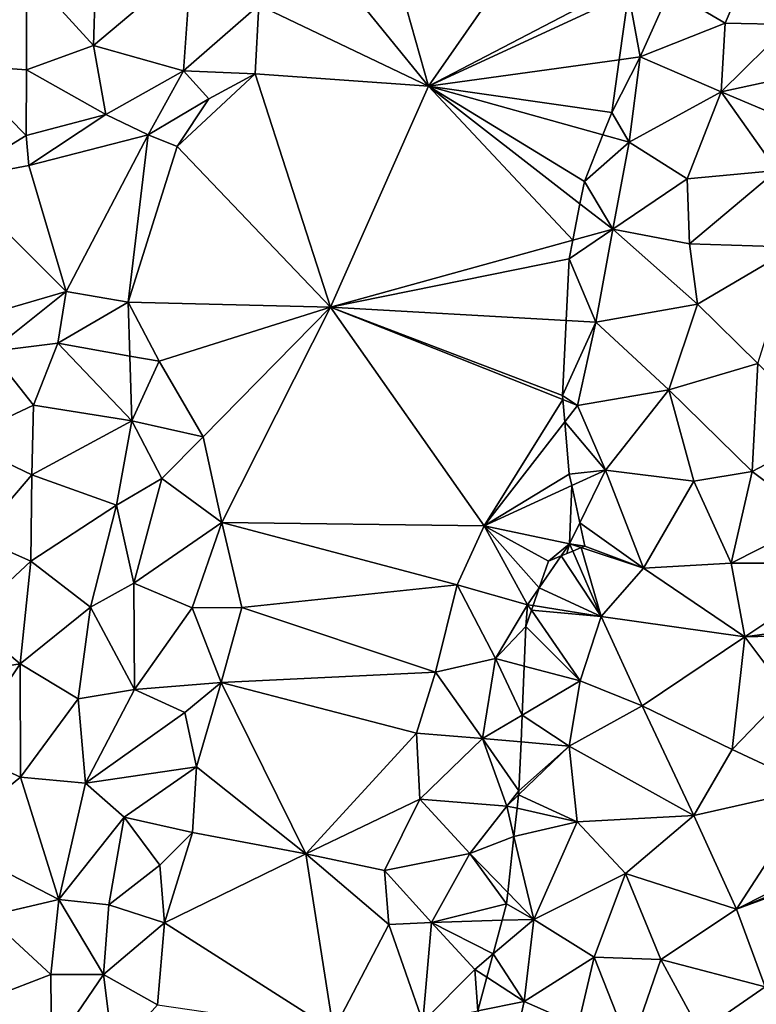
# Model space of a CAD drawing. Extents: x 573000 to 574044, y 6222981 to 6224028.
# Drawn here: x 573151 to 573189, y 6223439 to 6223489 of the extents above; entities that cross this region are included whole.
import ezdxf

# ---------------------------------------------------------------- set-up
doc = ezdxf.new("R2010")
doc.units = 0
doc.header["$MEASUREMENT"] = 0
doc.layers.add('Terraen', color=33, linetype='Continuous')
doc.layers.add('Terran_vaadomraade', color=33, linetype='Continuous')

# ---------------------------------------------------------------- blocks, each defined once
blk = doc.blocks.new('1km_6223_573_UTM32_ACAD_1_FMEBLOCK131')
at = {"layer": 'Terran_vaadomraade', "color": 5}
for points in [[(7.402, 53.66, 1.72), (3.622, 53.06, 0.97), (6.432, 51.4, 1.92)], [(7.402, 53.66, 1.72), (6.432, 51.4, 1.92), (9.702, 51.33, 1.81)], [(1.503, 52.906, 0.969), (1.034, 49.53, 0.594), (2.112, 49.68, 0.6)], [(1.503, 52.906, 0.969), (2.112, 49.68, 0.6), (3.622, 53.06, 0.97)], [(3.622, 53.06, 0.97), (2.112, 49.68, 0.6), (6.432, 51.4, 1.92)], [(6.232, 47.89, 1.43), (6.432, 51.4, 1.92), (2.112, 49.68, 0.6)], [(6.232, 47.89, 1.43), (9.702, 51.33, 1.81), (6.432, 51.4, 1.92)], [(12.582, 49.27, 1.9), (9.702, 51.33, 1.81), (6.232, 47.89, 1.43)], [(2.112, 49.68, 0.6), (0.662, 46.85, 0.575), (1.552, 45.33, 0.57)], [(1.034, 49.53, 0.594), (0.662, 46.85, 0.575), (2.112, 49.68, 0.6)], [(6.232, 47.89, 1.43), (2.112, 49.68, 0.6), (1.552, 45.33, 0.57)], [(12.302, 45.33, 2.02), (12.582, 49.27, 1.9), (6.232, 47.89, 1.43)], [(6.232, 47.89, 1.43), (1.552, 45.33, 0.57), (4.502, 43.46, 1.16)], [(9.062, 43.9, 1.73), (6.232, 47.89, 1.43), (4.502, 43.46, 1.16)], [(9.062, 43.9, 1.73), (12.302, 45.33, 2.02), (6.232, 47.89, 1.43)], [(0.662, 46.85, 0.575), (0.205, 45.705, 0.566), (1.552, 45.33, 0.57)], [(0.205, 45.705, 0.566), (-0.738, 43.34, 0.559), (1.552, 45.33, 0.57)], [(-0.738, 43.34, 0.559), (0.712, 40.9, 0.56), (1.552, 45.33, 0.57)], [(0.712, 40.9, 0.56), (4.502, 43.46, 1.16), (1.552, 45.33, 0.57)], [(9.062, 43.9, 1.73), (4.502, 43.46, 1.16), (4.612, 40.16, 1.29)], [(9.062, 43.9, 1.73), (4.612, 40.16, 1.29), (9.962, 39.99, 1.87)], [(-0.738, 43.34, 0.559), (-0.962, 42.197, 0.556), (0.712, 40.9, 0.56)], [(4.612, 40.16, 1.29), (4.502, 43.46, 1.16), (0.712, 40.9, 0.56)], [(-0.962, 42.197, 0.556), (-1.325, 40.339, 0.554), (0.712, 40.9, 0.56)], [(0.712, 40.9, 0.56), (-1.508, 39.4, 0.544), (-0.158, 36.17, 0.51)], [(-1.325, 40.339, 0.554), (-1.508, 39.4, 0.544), (0.712, 40.9, 0.56)], [(-0.158, 36.17, 0.51), (5.032, 37.09, 1.42), (0.712, 40.9, 0.56)], [(4.612, 40.16, 1.29), (0.712, 40.9, 0.56), (5.032, 37.09, 1.42)], [(9.962, 39.99, 1.87), (4.612, 40.16, 1.29), (5.032, 37.09, 1.42)], [(8.092, 34.07, 1.56), (9.962, 39.99, 1.87), (5.032, 37.09, 1.42)], [(-1.508, 39.4, 0.544), (-1.666, 36.256, 0.511), (-0.158, 36.17, 0.51)], [(3.562, 32.73, 1.25), (5.032, 37.09, 1.42), (-0.158, 36.17, 0.51)], [(3.562, 32.73, 1.25), (8.092, 34.07, 1.56), (5.032, 37.09, 1.42)], [(-1.666, 36.256, 0.511), (-1.858, 32.44, 0.546), (-0.158, 36.17, 0.51)], [(-1.858, 32.44, 0.546), (-1.088, 31.93, 0.55), (-0.158, 36.17, 0.51)], [(3.562, 32.73, 1.25), (-0.158, 36.17, 0.51), (-1.088, 31.93, 0.55)], [(7.802, 28.57, 1.61), (8.092, 34.07, 1.56), (3.562, 32.73, 1.25)], [(7.802, 28.57, 1.61), (11.562, 30.54, 1.72), (8.092, 34.07, 1.56)], [(0.332, 28.64, 0.73), (3.562, 32.73, 1.25), (-1.088, 31.93, 0.55)], [(0.332, 28.64, 0.73), (4.842, 28.08, 1.28), (3.562, 32.73, 1.25)], [(7.802, 28.57, 1.61), (3.562, 32.73, 1.25), (4.842, 28.08, 1.28)], [(-1.858, 32.44, 0.546), (-1.84, 32.229, 0.548), (-1.088, 31.93, 0.55)], [(-1.84, 32.229, 0.548), (-1.74, 31.09, 0.584), (-1.088, 31.93, 0.55)], [(-1.74, 31.09, 0.584), (0.332, 28.64, 0.73), (-1.088, 31.93, 0.55)], [(-1.74, 31.09, 0.584), (-1.508, 28.44, 0.719), (0.332, 28.64, 0.73)], [(11.092, 26.11, 1.86), (11.562, 30.54, 1.72), (7.802, 28.57, 1.61)], [(-1.508, 28.44, 0.719), (-1.382, 27.854, 0.749), (0.332, 28.64, 0.73)], [(-0.973, 25.952, 0.515), (0.332, 28.64, 0.73), (-1.382, 27.854, 0.749)], [(-0.973, 25.952, 0.515), (2.282, 23.65, 1.2), (0.332, 28.64, 0.73)], [(2.282, 23.65, 1.2), (4.842, 28.08, 1.28), (0.332, 28.64, 0.73)], [(2.282, 23.65, 1.2), (6.732, 23.91, 1.53), (4.842, 28.08, 1.28)], [(6.732, 23.91, 1.53), (7.802, 28.57, 1.61), (4.842, 28.08, 1.28)], [(6.732, 23.91, 1.53), (11.092, 26.11, 1.86), (7.802, 28.57, 1.61)], [(11.092, 26.11, 1.86), (6.732, 23.91, 1.53), (12.998, 23.93, 1.952)], [(-0.973, 25.952, 0.515), (-0.718, 24.77, 0.585), (2.282, 23.65, 1.2)], [(-1.326, 24.517, 0.479), (0.122, 21.18, 0.92), (-0.897, 24.696, 0.551)], [(-0.718, 24.77, 0.585), (-0.897, 24.696, 0.551), (2.282, 23.65, 1.2)], [(0.122, 21.18, 0.92), (2.282, 23.65, 1.2), (-0.897, 24.696, 0.551)], [(-1.915, 24.272, 0.482), (-2.568, 24, 0.546), (-3.037, 22.646, 0.618)], [(-1.915, 24.272, 0.482), (-3.037, 22.646, 0.618), (0.122, 21.18, 0.92)], [(-1.915, 24.272, 0.482), (0.122, 21.18, 0.92), (-1.326, 24.517, 0.479)], [(7.432, 20.16, 1.57), (2.282, 23.65, 1.2), (0.122, 21.18, 0.92)], [(7.432, 20.16, 1.57), (6.732, 23.91, 1.53), (2.282, 23.65, 1.2)], [(12.998, 23.93, 1.952), (6.732, 23.91, 1.53), (12.991, 23.844, 1.951)], [(6.732, 23.91, 1.53), (7.432, 20.16, 1.57), (12.991, 23.844, 1.951)], [(12.991, 23.844, 1.951), (7.432, 20.16, 1.57), (12.759, 20.879, 1.925)], [(-3.037, 22.646, 0.618), (-3.349, 21.745, 0.707), (0.122, 21.18, 0.92)], [(-3.432, 21.506, 0.686), (0.122, 21.18, 0.92), (-3.349, 21.745, 0.707)], [(-3.432, 21.506, 0.686), (-3.718, 20.68, 0.729), (-0.958, 17.92, 0.63)], [(-3.432, 21.506, 0.686), (-0.958, 17.92, 0.63), (0.122, 21.18, 0.92)], [(-0.958, 17.92, 0.63), (2.212, 16.64, 1.09), (0.122, 21.18, 0.92)], [(7.432, 20.16, 1.57), (0.122, 21.18, 0.92), (2.212, 16.64, 1.09)], [(-3.718, 20.68, 0.729), (-3.802, 18.667, 0.795), (-0.958, 17.92, 0.63)], [(12.759, 20.879, 1.925), (7.432, 20.16, 1.57), (12.713, 20.289, 1.944)], [(6.792, 14.42, 1.53), (7.432, 20.16, 1.57), (2.212, 16.64, 1.09)], [(6.792, 14.42, 1.53), (9.572, 17.31, 1.83), (7.432, 20.16, 1.57)], [(7.432, 20.16, 1.57), (9.572, 17.31, 1.83), (12.713, 20.289, 1.944)], [(-3.802, 18.667, 0.795), (-3.907, 16.172, 0.725), (-0.958, 17.92, 0.63)], [(-3.907, 16.172, 0.725), (-1.508, 14.59, 0.66), (-0.958, 17.92, 0.63)], [(-0.958, 17.92, 0.63), (-1.508, 14.59, 0.66), (2.212, 16.64, 1.09)], [(10.992, 12.44, 1.83), (9.572, 17.31, 1.83), (6.792, 14.42, 1.53)], [(4.842, 11.05, 1.3), (2.212, 16.64, 1.09), (-1.508, 14.59, 0.66)], [(4.842, 11.05, 1.3), (6.792, 14.42, 1.53), (2.212, 16.64, 1.09)], [(-3.907, 16.172, 0.725), (-3.964, 14.807, 0.732), (-1.508, 14.59, 0.66)], [(-4.068, 12.31, 0.672), (-4.09, 12.114, 0.668), (-1.508, 14.59, 0.66)], [(-1.108, 10.73, 0.59), (-1.508, 14.59, 0.66), (-4.09, 12.114, 0.668)], [(-3.964, 14.807, 0.732), (-4.068, 12.31, 0.672), (-1.508, 14.59, 0.66)], [(-1.108, 10.73, 0.59), (4.842, 11.05, 1.3), (-1.508, 14.59, 0.66)], [(4.842, 11.05, 1.3), (10.992, 12.44, 1.83), (6.792, 14.42, 1.53)], [(-4.166, 11.422, 0.658), (-1.108, 10.73, 0.59), (-4.09, 12.114, 0.668)], [(4.842, 11.05, 1.3), (7.002, 6.28, 1.5), (10.992, 12.44, 1.83)], [(11.808, 8.716, 1.857), (10.992, 12.44, 1.83), (7.002, 6.28, 1.5)], [(-4.322, 9.996, 0.657), (-1.108, 10.73, 0.59), (-4.166, 11.422, 0.658)], [(1.362, 8.1, 0.81), (4.842, 11.05, 1.3), (-1.108, 10.73, 0.59)], [(1.362, 8.1, 0.81), (7.002, 6.28, 1.5), (4.842, 11.05, 1.3)], [(-4.322, 9.996, 0.657), (-3.318, 5.77, 0.62), (-1.108, 10.73, 0.59)], [(-3.318, 5.77, 0.62), (1.362, 8.1, 0.81), (-1.108, 10.73, 0.59)], [(-4.636, 7.132, 0.689), (-3.318, 5.77, 0.62), (-4.322, 9.996, 0.657)], [(11.771, 8.236, 1.85), (11.808, 8.716, 1.857), (7.002, 6.28, 1.5)], [(-3.318, 5.77, 0.62), (-0.238, 3.85, 0.72), (1.362, 8.1, 0.81)], [(1.362, 8.1, 0.81), (-0.238, 3.85, 0.72), (3.152, 3.73, 1.09)], [(1.362, 8.1, 0.81), (3.152, 3.73, 1.09), (7.002, 6.28, 1.5)], [(11.771, 8.236, 1.85), (7.002, 6.28, 1.5), (11.755, 8.036, 1.849)], [(7.002, 6.28, 1.5), (8.472, 2.33, 1.61), (11.755, 8.036, 1.849)], [(-3.318, 5.77, 0.62), (-4.636, 7.132, 0.689), (-4.698, 6.56, 0.671)], [(-4.924, 5.721, 0.648), (-3.318, 5.77, 0.62), (-4.698, 6.56, 0.671)], [(8.472, 2.33, 1.61), (7.002, 6.28, 1.5), (3.152, 3.73, 1.09)], [(-4.924, 5.721, 0.648), (-5.384, 4.014, 0.689), (-3.318, 5.77, 0.62)], [(-3.798, 1.59, 0.45), (-3.318, 5.77, 0.62), (-5.384, 4.014, 0.689)], [(-3.798, 1.59, 0.45), (-0.238, 3.85, 0.72), (-3.318, 5.77, 0.62)], [(-5.704, 2.823, 0.654), (-3.798, 1.59, 0.45), (-5.384, 4.014, 0.689)], [(-3.798, 1.59, 0.45), (-1.058, 0.38, 0.7), (-0.238, 3.85, 0.72)], [(-1.058, 0.38, 0.7), (1.592, -0.81, 0.98), (-0.238, 3.85, 0.72)], [(1.592, -0.81, 0.98), (3.152, 3.73, 1.09), (-0.238, 3.85, 0.72)], [(1.592, -0.81, 0.98), (5.162, 0.05, 1.33), (3.152, 3.73, 1.09)], [(8.472, 2.33, 1.61), (3.152, 3.73, 1.09), (5.162, 0.05, 1.33)], [(-5.704, 2.823, 0.654), (-6.163, 1.119, 0.564), (-3.798, 1.59, 0.45)], [(8.712, -0.87, 1.73), (8.472, 2.33, 1.61), (5.162, 0.05, 1.33)], [(-4.718, -2.44, 0.55), (-3.798, 1.59, 0.45), (-6.163, 1.119, 0.564)], [(-4.718, -2.44, 0.55), (-1.058, 0.38, 0.7), (-3.798, 1.59, 0.45)]]:
    blk.add_polyline3d(points, close=True, dxfattribs=at)
blk = doc.blocks.new('1km_6223_573_UTM32_ACAD_1_FMEBLOCK161')
at = {"layer": 'Terraen', "color": 9, "true_color": 0xbbbbbb}
for points in [[(-21.8, 56.15, 0.56), (-15.33, 48.18, 0.54), (-18.64, 59.92, 0.6)], [(-7.03, 60.09, 0.53), (-18.64, 59.92, 0.6), (-15.33, 48.18, 0.54)], [(-5.25, 53.44, 1.03), (-7.03, 60.09, 0.53), (-15.33, 48.18, 0.54)], [(-21.8, 56.15, 0.56), (-23.96, 52.31, 0.46), (-15.33, 48.18, 0.54)], [(-32.38, 50.26, 1.68), (-32.22, 55.77, 1.75), (-35.8, 54, 1.6)], [(-32.38, 50.26, 1.68), (-27.42, 54.45, 1.59), (-32.22, 55.77, 1.75)], [(-32.38, 50.26, 1.68), (-27.81, 48.96, 1.53), (-27.42, 54.45, 1.59)], [(-27.81, 48.96, 1.53), (-23.96, 52.31, 0.46), (-27.42, 54.45, 1.59)], [(-39.37, 49.27, 1.53), (-35.8, 49.01, 1.58), (-35.8, 54, 1.6)], [(-35.8, 49.01, 1.58), (-32.38, 50.26, 1.68), (-35.8, 54, 1.6)], [(-5.149, 52.906, 0.969), (-5.25, 53.44, 1.03), (-15.33, 48.18, 0.54)], [(-5.149, 52.906, 0.969), (-15.33, 48.18, 0.54), (-5.618, 49.53, 0.594)], [(-27.81, 48.96, 1.53), (-24.15, 48.81, 0.55), (-23.96, 52.31, 0.46)], [(-15.33, 48.18, 0.54), (-23.96, 52.31, 0.46), (-24.15, 48.81, 0.55)], [(-31.76, 46.75, 1.76), (-32.38, 50.26, 1.68), (-35.8, 49.01, 1.58)], [(-31.76, 46.75, 1.76), (-27.81, 48.96, 1.53), (-32.38, 50.26, 1.68)], [(-39.48, 43.43, 1.38), (-35.82, 45.68, 1.57), (-39.37, 49.27, 1.53)], [(-39.37, 49.27, 1.53), (-35.82, 45.68, 1.57), (-35.8, 49.01, 1.58)], [(-15.33, 48.18, 0.54), (-5.99, 46.85, 0.575), (-5.618, 49.53, 0.594)], [(-35.82, 45.68, 1.57), (-31.76, 46.75, 1.76), (-35.8, 49.01, 1.58)], [(-31.76, 46.75, 1.76), (-29.61, 45.71, 1.97), (-27.81, 48.96, 1.53)], [(-26.52, 47.54, 0.53), (-27.81, 48.96, 1.53), (-29.61, 45.71, 1.97)], [(-28.13, 45.12, 0.48), (-24.15, 48.81, 0.55), (-26.52, 47.54, 0.53)], [(-20.32, 36.94, 0.52), (-24.15, 48.81, 0.55), (-28.13, 45.12, 0.48)], [(-26.52, 47.54, 0.53), (-24.15, 48.81, 0.55), (-27.81, 48.96, 1.53)], [(-20.32, 36.94, 0.52), (-15.33, 48.18, 0.54), (-24.15, 48.81, 0.55)], [(-15.33, 48.18, 0.54), (-20.32, 36.94, 0.52), (-7.976, 40.339, 0.554)], [(-7.613, 42.197, 0.556), (-15.33, 48.18, 0.54), (-7.976, 40.339, 0.554)], [(-6.447, 45.705, 0.566), (-5.99, 46.85, 0.575), (-15.33, 48.18, 0.54)], [(-7.613, 42.197, 0.556), (-7.39, 43.34, 0.559), (-15.33, 48.18, 0.54)], [(-15.33, 48.18, 0.54), (-7.39, 43.34, 0.559), (-6.447, 45.705, 0.566)], [(-28.13, 45.12, 0.48), (-26.52, 47.54, 0.53), (-29.61, 45.71, 1.97)], [(-35.68, 44.15, 0.54), (-31.76, 46.75, 1.76), (-35.82, 45.68, 1.57)], [(-35.68, 44.15, 0.54), (-29.61, 45.71, 1.97), (-31.76, 46.75, 1.76)], [(-35.68, 44.15, 0.54), (-35.82, 45.68, 1.57), (-39.48, 43.43, 1.38)], [(-33.77, 37.74, 0.7), (-29.61, 45.71, 1.97), (-35.68, 44.15, 0.54)], [(-30.62, 37.19, 0.59), (-29.61, 45.71, 1.97), (-33.77, 37.74, 0.7)], [(-30.62, 37.19, 0.59), (-28.13, 45.12, 0.48), (-29.61, 45.71, 1.97)], [(-20.32, 36.94, 0.52), (-28.13, 45.12, 0.48), (-30.62, 37.19, 0.59)], [(-33.77, 37.74, 0.7), (-35.68, 44.15, 0.54), (-39.48, 43.43, 1.38)], [(-40.01, 35.92, 0.49), (-33.77, 37.74, 0.7), (-39.48, 43.43, 1.38)], [(-20.32, 36.94, 0.52), (-8.16, 39.4, 0.544), (-7.976, 40.339, 0.554)], [(-8.318, 36.256, 0.511), (-8.16, 39.4, 0.544), (-20.32, 36.94, 0.52)], [(-37.61, 34.68, 1.52), (-33.77, 37.74, 0.7), (-40.01, 35.92, 0.49)], [(-37.61, 34.68, 1.52), (-34.2, 35.11, 1.96), (-33.77, 37.74, 0.7)], [(-30.62, 37.19, 0.59), (-33.77, 37.74, 0.7), (-34.2, 35.11, 1.96)], [(-30.62, 37.19, 0.59), (-34.2, 35.11, 1.96), (-30.53, 34.44, 1.4)], [(-30.62, 37.19, 0.59), (-30.53, 34.44, 1.4), (-29.04, 34.19, 0.63)], [(-20.32, 36.94, 0.52), (-30.62, 37.19, 0.59), (-29.04, 34.19, 0.63)], [(-20.32, 36.94, 0.52), (-29.04, 34.19, 0.63), (-26.8, 30.33, 0.53)], [(-20.32, 36.94, 0.52), (-26.8, 30.33, 0.53), (-25.85, 25.97, 0.53)], [(-12.49, 25.81, 0.8), (-20.32, 36.94, 0.52), (-25.85, 25.97, 0.53)], [(-8.492, 32.229, 0.548), (-8.51, 32.44, 0.546), (-20.32, 36.94, 0.52)], [(-20.32, 36.94, 0.52), (-8.51, 32.44, 0.546), (-8.318, 36.256, 0.511)], [(-8.492, 32.229, 0.548), (-20.32, 36.94, 0.52), (-12.49, 25.81, 0.8)], [(-35.45, 31.94, 1.76), (-34.2, 35.11, 1.96), (-37.61, 34.68, 1.52)], [(-35.45, 31.94, 1.76), (-30.44, 31.15, 1.54), (-34.2, 35.11, 1.96)], [(-30.44, 31.15, 1.54), (-30.53, 34.44, 1.4), (-34.2, 35.11, 1.96)], [(-39.23, 30.17, 0.79), (-35.45, 31.94, 1.76), (-37.61, 34.68, 1.52)], [(-30.44, 31.15, 1.54), (-29.04, 34.19, 0.63), (-30.53, 34.44, 1.4)], [(-30.44, 31.15, 1.54), (-26.8, 30.33, 0.53), (-29.04, 34.19, 0.63)], [(-8.492, 32.229, 0.548), (-12.49, 25.81, 0.8), (-8.392, 31.09, 0.584)], [(-35.53, 28.4, 1.77), (-35.45, 31.94, 1.76), (-39.23, 30.17, 0.79)], [(-35.53, 28.4, 1.77), (-30.44, 31.15, 1.54), (-35.45, 31.94, 1.76)], [(-35.53, 28.4, 1.77), (-31.22, 26.86, 1.68), (-30.44, 31.15, 1.54)], [(-30.44, 31.15, 1.54), (-31.22, 26.86, 1.68), (-28.91, 28.22, 0.6)], [(-30.44, 31.15, 1.54), (-28.91, 28.22, 0.6), (-26.8, 30.33, 0.53)], [(-12.49, 25.81, 0.8), (-8.16, 28.44, 0.719), (-8.392, 31.09, 0.584)], [(-35.53, 28.4, 1.77), (-39.23, 30.17, 0.79), (-38.27, 25.2, 1.47)], [(-28.91, 28.22, 0.6), (-25.85, 25.97, 0.53), (-26.8, 30.33, 0.53)], [(-35.57, 24.01, 1.82), (-35.53, 28.4, 1.77), (-38.27, 25.2, 1.47)], [(-35.57, 24.01, 1.82), (-31.22, 26.86, 1.68), (-35.53, 28.4, 1.77)], [(-30.34, 22.88, 0.97), (-28.91, 28.22, 0.6), (-31.22, 26.86, 1.68)], [(-30.34, 22.88, 0.97), (-25.85, 25.97, 0.53), (-28.91, 28.22, 0.6)], [(-8.034, 27.854, 0.749), (-8.16, 28.44, 0.719), (-12.49, 25.81, 0.8)], [(-8.034, 27.854, 0.749), (-12.49, 25.81, 0.8), (-8.14, 24.89, 0.43)], [(-7.624, 25.952, 0.515), (-8.034, 27.854, 0.749), (-8.14, 24.89, 0.43)], [(-35.57, 24.01, 1.82), (-32.54, 21.66, 1.91), (-31.22, 26.86, 1.68)], [(-32.54, 21.66, 1.91), (-30.34, 22.88, 0.97), (-31.22, 26.86, 1.68)], [(-27.37, 21.63, 0.6), (-25.85, 25.97, 0.53), (-30.34, 22.88, 0.97)], [(-27.37, 21.63, 0.6), (-24.83, 21.64, 0.5), (-25.85, 25.97, 0.53)], [(-13.87, 22.8, 0.61), (-25.85, 25.97, 0.53), (-24.83, 21.64, 0.5)], [(-13.87, 22.8, 0.61), (-12.49, 25.81, 0.8), (-25.85, 25.97, 0.53)], [(-13.87, 22.8, 0.61), (-10.28, 21.79, 0.69), (-12.49, 25.81, 0.8)], [(-9.689, 22.646, 0.618), (-9.22, 24, 0.546), (-12.49, 25.81, 0.8)], [(-9.22, 24, 0.546), (-8.14, 24.89, 0.43), (-12.49, 25.81, 0.8)], [(-10.28, 21.79, 0.69), (-9.689, 22.646, 0.618), (-12.49, 25.81, 0.8)], [(-8.14, 24.89, 0.43), (-7.37, 24.77, 0.585), (-7.624, 25.952, 0.515)], [(-35.57, 24.01, 1.82), (-38.27, 25.2, 1.47), (-38.78, 21.02, 1.7)], [(-9.22, 24, 0.546), (-8.567, 24.272, 0.482), (-8.14, 24.89, 0.43)], [(-8.14, 24.89, 0.43), (-8.567, 24.272, 0.482), (-8.288, 24.388, 0.481)], [(-7.978, 24.517, 0.479), (-8.14, 24.89, 0.43), (-8.288, 24.388, 0.481)], [(-7.549, 24.696, 0.551), (-7.37, 24.77, 0.585), (-8.14, 24.89, 0.43)], [(-7.978, 24.517, 0.479), (-7.549, 24.696, 0.551), (-8.14, 24.89, 0.43)], [(-35.57, 24.01, 1.82), (-38.78, 21.02, 1.7), (-36.12, 18.77, 1.85)], [(-35.57, 24.01, 1.82), (-36.12, 18.77, 1.85), (-32.54, 21.66, 1.91)], [(-30.29, 17.47, 0.77), (-30.34, 22.88, 0.97), (-32.54, 21.66, 1.91)], [(-30.29, 17.47, 0.77), (-27.37, 21.63, 0.6), (-30.34, 22.88, 0.97)], [(-14.97, 18.35, 0.55), (-13.87, 22.8, 0.61), (-24.83, 21.64, 0.5)], [(-11.91, 19.05, 0.88), (-13.87, 22.8, 0.61), (-14.97, 18.35, 0.55)], [(-11.91, 19.05, 0.88), (-10.28, 21.79, 0.69), (-13.87, 22.8, 0.61)], [(-9.689, 22.646, 0.618), (-10.28, 21.79, 0.69), (-10.001, 21.745, 0.707)], [(-33.16, 17, 1.86), (-32.54, 21.66, 1.91), (-36.12, 18.77, 1.85)], [(-30.29, 17.47, 0.77), (-32.54, 21.66, 1.91), (-33.16, 17, 1.86)], [(-30.29, 17.47, 0.77), (-25.89, 17.82, 0.64), (-27.37, 21.63, 0.6)], [(-27.37, 21.63, 0.6), (-25.89, 17.82, 0.64), (-24.83, 21.64, 0.5)], [(-14.97, 18.35, 0.55), (-24.83, 21.64, 0.5), (-25.89, 17.82, 0.64)], [(-10.37, 20.68, 0.729), (-10.28, 21.79, 0.69), (-11.91, 19.05, 0.88)], [(-10.37, 20.68, 0.729), (-10.084, 21.506, 0.686), (-10.28, 21.79, 0.69)], [(-10.084, 21.506, 0.686), (-10.001, 21.745, 0.707), (-10.28, 21.79, 0.69)], [(-40.06, 18.17, 1.39), (-36.12, 18.77, 1.85), (-38.78, 21.02, 1.7)], [(-10.454, 18.667, 0.795), (-10.37, 20.68, 0.729), (-11.91, 19.05, 0.88)], [(-12.57, 14.98, 0.79), (-11.91, 19.05, 0.88), (-14.97, 18.35, 0.55)], [(-11.91, 19.05, 0.88), (-12.57, 14.98, 0.79), (-10.558, 16.172, 0.725)], [(-10.454, 18.667, 0.795), (-11.91, 19.05, 0.88), (-10.558, 16.172, 0.725)], [(-39.07, 14.36, 1.79), (-36.12, 18.77, 1.85), (-40.06, 18.17, 1.39)], [(-39.07, 14.36, 1.79), (-36.11, 13.01, 1.9), (-36.12, 18.77, 1.85)], [(-33.16, 17, 1.86), (-36.12, 18.77, 1.85), (-36.11, 13.01, 1.9)], [(-15.94, 15.25, 0.57), (-14.97, 18.35, 0.55), (-25.89, 17.82, 0.64)], [(-12.57, 14.98, 0.79), (-14.97, 18.35, 0.55), (-15.94, 15.25, 0.57)], [(-30.29, 17.47, 0.77), (-27.73, 16.3, 0.87), (-25.89, 17.82, 0.64)], [(-27.73, 16.3, 0.87), (-27.14, 13.53, 0.59), (-25.89, 17.82, 0.64)], [(-21.57, 9.11, 0.5), (-25.89, 17.82, 0.64), (-27.14, 13.53, 0.59)], [(-15.94, 15.25, 0.57), (-25.89, 17.82, 0.64), (-21.57, 9.11, 0.5)], [(-30.29, 17.47, 0.77), (-33.16, 17, 1.86), (-32.8, 12.7, 1.59)], [(-30.29, 17.47, 0.77), (-32.8, 12.7, 1.59), (-27.73, 16.3, 0.87)], [(-33.16, 17, 1.86), (-36.11, 13.01, 1.9), (-32.8, 12.7, 1.59)], [(-27.73, 16.3, 0.87), (-32.8, 12.7, 1.59), (-27.14, 13.53, 0.59)], [(-10.558, 16.172, 0.725), (-12.57, 14.98, 0.79), (-10.616, 14.807, 0.732)], [(-15.76, 11.88, 0.62), (-15.94, 15.25, 0.57), (-21.57, 9.11, 0.5)], [(-15.76, 11.88, 0.62), (-12.57, 14.98, 0.79), (-15.94, 15.25, 0.57)], [(-15.76, 11.88, 0.62), (-11.34, 11.54, 0.67), (-12.57, 14.98, 0.79)], [(-11.34, 11.54, 0.67), (-10.72, 12.31, 0.672), (-12.57, 14.98, 0.79)], [(-10.72, 12.31, 0.672), (-10.616, 14.807, 0.732), (-12.57, 14.98, 0.79)], [(-40.05, 9.81, 1.85), (-36.11, 13.01, 1.9), (-39.07, 14.36, 1.79)], [(-30.83, 10.97, 0.76), (-27.14, 13.53, 0.59), (-32.8, 12.7, 1.59)], [(-27.35, 10.19, 0.59), (-27.14, 13.53, 0.59), (-30.83, 10.97, 0.76)], [(-27.35, 10.19, 0.59), (-21.57, 9.11, 0.5), (-27.14, 13.53, 0.59)], [(-34.15, 6.78, 1.76), (-36.11, 13.01, 1.9), (-40.05, 9.81, 1.85)], [(-34.15, 6.78, 1.76), (-32.8, 12.7, 1.59), (-36.11, 13.01, 1.9)], [(-34.15, 6.78, 1.76), (-30.83, 10.97, 0.76), (-32.8, 12.7, 1.59)], [(-10.741, 12.114, 0.668), (-10.72, 12.31, 0.672), (-11.34, 11.54, 0.67)], [(-10.817, 11.422, 0.658), (-10.741, 12.114, 0.668), (-11.34, 11.54, 0.67)], [(-17.57, 8.26, 0.77), (-15.76, 11.88, 0.62), (-21.57, 9.11, 0.5)], [(-17.57, 8.26, 0.77), (-13.22, 9.13, 0.79), (-15.76, 11.88, 0.62)], [(-15.76, 11.88, 0.62), (-13.22, 9.13, 0.79), (-11.34, 11.54, 0.67)], [(-10.973, 9.996, 0.657), (-11.34, 11.54, 0.67), (-13.22, 9.13, 0.79)], [(-10.973, 9.996, 0.657), (-10.817, 11.422, 0.658), (-11.34, 11.54, 0.67)], [(-34.15, 6.78, 1.76), (-31.61, 6.51, 1.11), (-30.83, 10.97, 0.76)], [(-29, 8.52, 0.79), (-30.83, 10.97, 0.76), (-31.61, 6.51, 1.11)], [(-29, 8.52, 0.79), (-27.35, 10.19, 0.59), (-30.83, 10.97, 0.76)], [(-29, 8.52, 0.79), (-28.77, 5.59, 0.62), (-27.35, 10.19, 0.59)], [(-27.35, 10.19, 0.59), (-28.77, 5.59, 0.62), (-21.57, 9.11, 0.5)], [(-34.15, 6.78, 1.76), (-40.05, 9.81, 1.85), (-37.79, 5.93, 1.93)], [(-11.287, 7.132, 0.689), (-10.973, 9.996, 0.657), (-13.22, 9.13, 0.79)], [(-20.16, 0.11, 0.57), (-21.57, 9.11, 0.5), (-28.77, 5.59, 0.62)], [(-17.34, 5.51, 1.09), (-17.57, 8.26, 0.77), (-21.57, 9.11, 0.5)], [(-20.16, 0.11, 0.57), (-17.34, 5.51, 1.09), (-21.57, 9.11, 0.5)], [(-17.57, 8.26, 0.77), (-15.18, 5.61, 0.71), (-13.22, 9.13, 0.79)], [(-13.22, 9.13, 0.79), (-15.18, 5.61, 0.71), (-11.35, 6.56, 0.671)], [(-13.22, 9.13, 0.79), (-11.35, 6.56, 0.671), (-11.287, 7.132, 0.689)], [(-29, 8.52, 0.79), (-31.61, 6.51, 1.11), (-28.77, 5.59, 0.62)], [(-17.34, 5.51, 1.09), (-15.18, 5.61, 0.71), (-17.57, 8.26, 0.77)], [(-34.56, 2.97, 1.8), (-34.15, 6.78, 1.76), (-37.79, 5.93, 1.93)], [(-31.88, 2.97, 1.08), (-34.15, 6.78, 1.76), (-34.56, 2.97, 1.8)], [(-31.88, 2.97, 1.08), (-31.61, 6.51, 1.11), (-34.15, 6.78, 1.76)], [(-15.18, 5.61, 0.71), (-11.576, 5.721, 0.648), (-11.35, 6.56, 0.671)], [(-31.88, 2.97, 1.08), (-28.77, 5.59, 0.62), (-31.61, 6.51, 1.11)], [(-34.56, 2.97, 1.8), (-37.79, 5.93, 1.93), (-38.45, 1.47, 1.91)], [(-29.12, 1.42, 0.49), (-28.77, 5.59, 0.62), (-31.88, 2.97, 1.08)], [(-29.12, 1.42, 0.49), (-20.16, 0.11, 0.57), (-28.77, 5.59, 0.62)], [(-15.62, 0.56, 0.7), (-15.18, 5.61, 0.71), (-17.34, 5.51, 1.09)], [(-15.62, 0.56, 0.7), (-12.97, 3.22, 0.72), (-15.18, 5.61, 0.71)], [(-11.576, 5.721, 0.648), (-15.18, 5.61, 0.71), (-12.035, 4.014, 0.689)], [(-15.18, 5.61, 0.71), (-12.97, 3.22, 0.72), (-12.035, 4.014, 0.689)], [(-15.62, 0.56, 0.7), (-17.34, 5.51, 1.09), (-20.16, 0.11, 0.57)], [(-12.356, 2.823, 0.654), (-12.035, 4.014, 0.689), (-12.97, 3.22, 0.72)], [(-12.97, 3.22, 0.72), (-15.62, 0.56, 0.7), (-12.815, 1.119, 0.564)], [(-12.356, 2.823, 0.654), (-12.97, 3.22, 0.72), (-12.815, 1.119, 0.564)], [(-34.53, -0.92, 1.37), (-34.56, 2.97, 1.8), (-38.45, 1.47, 1.91)], [(-34.53, -0.92, 1.37), (-31.88, 2.97, 1.08), (-34.56, 2.97, 1.8)], [(-31.36, -1.1, 0.45), (-31.88, 2.97, 1.08), (-34.53, -0.92, 1.37)], [(-31.36, -1.1, 0.45), (-29.12, 1.42, 0.49), (-31.88, 2.97, 1.08)]]:
    blk.add_polyline3d(points, close=True, dxfattribs=at)

msp = doc.modelspace()

# ---------------------------------------------------------------- block references
at = {"layer": 'Terraen', "color": 9, "true_color": 0xbbbbbb}
msp.add_blockref('1km_6223_573_UTM32_ACAD_1_FMEBLOCK161', (573187.5, 6223437.5), dxfattribs=at)
at = {"layer": 'Terran_vaadomraade', "color": 5}
msp.add_blockref('1km_6223_573_UTM32_ACAD_1_FMEBLOCK131', (573180.848, 6223437.5), dxfattribs=at)

doc.saveas('drawing.dxf')
